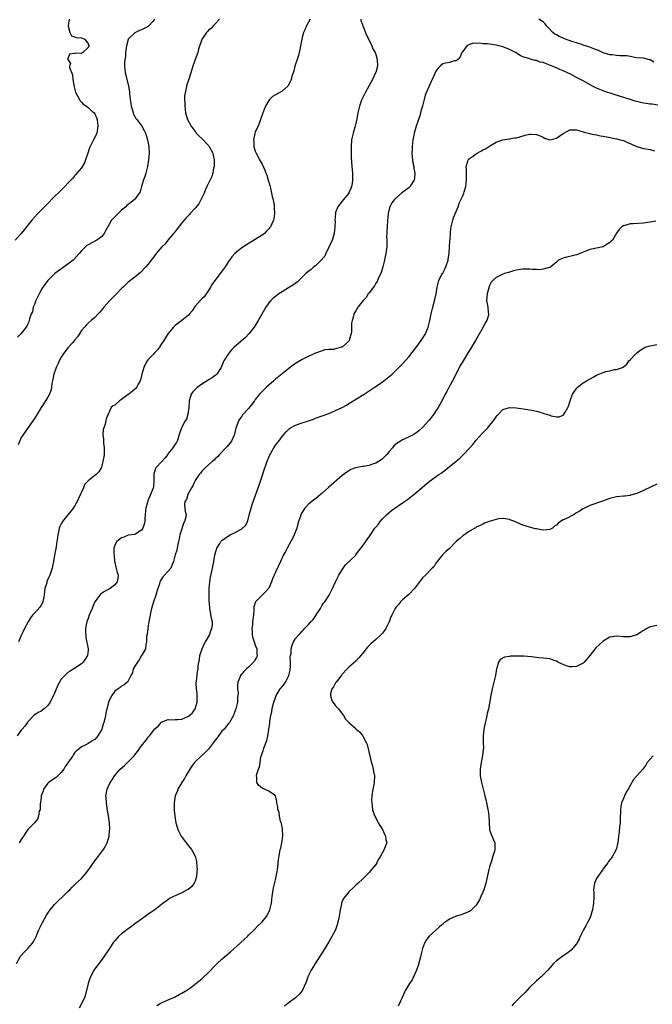
# Model space of a CAD drawing. Units: inches. Extents: x 2592000 to 2595000, y 1515000 to 1518000.
# Drawn here: x 2593737 to 2593926, y 1515363 to 1515657 of the extents above; entities that cross this region are included whole.
import ezdxf

# ---------------------------------------------------------------- set-up
doc = ezdxf.new("R2010")
doc.units = ezdxf.units.IN
doc.header["$MEASUREMENT"] = 0
doc.layers.add('LD25921515_10ft', color=254, linetype='Continuous')

msp = doc.modelspace()

# ---------------------------------------------------------------- linework, layer by layer
at = {"layer": 'LD25921515_10ft'}
for points, elevation in [([(2593751.32, 1515657), (2593751.03, 1515655.03), (2593751.09, 1515654.91), (2593751.59, 1515653), (2593752.02, 1515652.02), (2593753, 1515651.69), (2593753.48, 1515651.48), (2593755, 1515651.42), (2593755.94, 1515651), (2593757, 1515649.75), (2593757.19, 1515649), (2593757, 1515648.51), (2593755.46, 1515647), (2593755.13, 1515646.87), (2593755, 1515646.78), (2593753.16, 1515646.84), (2593753, 1515646.76), (2593751.47, 1515646.53), (2593751, 1515645.17), (2593750.96, 1515645), (2593750.98, 1515644.98), (2593751, 1515644.91), (2593751.73, 1515643.73), (2593751.48, 1515643), (2593751.48, 1515642.52), (2593752.34, 1515640.34), (2593752.47, 1515639), (2593752.82, 1515636.82), (2593753.23, 1515635.23), (2593753.34, 1515635), (2593753.89, 1515634.11), (2593754.43, 1515633), (2593754.6, 1515632.6), (2593755, 1515632.23), (2593755.57, 1515631.57), (2593756.5, 1515631), (2593757, 1515630.59), (2593757.79, 1515629.79), (2593758.8, 1515629), (2593759, 1515628.72), (2593759.54, 1515627.54), (2593759.75, 1515627), (2593759.96, 1515625), (2593759.69, 1515623.69), (2593759.61, 1515623), (2593759.47, 1515622.53), (2593759, 1515621.62), (2593758.65, 1515621), (2593758.35, 1515620.35), (2593757.64, 1515619), (2593757.44, 1515618.56), (2593756.97, 1515617), (2593756.29, 1515615), (2593755.92, 1515614.08), (2593755, 1515612.61), (2593753.65, 1515611), (2593753.38, 1515610.62), (2593753, 1515610.22), (2593752.46, 1515609.54), (2593751.91, 1515609), (2593751, 1515607.99), (2593750.07, 1515607), (2593748.52, 1515605.48), (2593747, 1515604.05), (2593744.5, 1515601.5), (2593742, 1515599), (2593740.23, 1515597), (2593739, 1515595.46), (2593737.93, 1515594.07), (2593737, 1515593.01), (2593735.27, 1515591)], 8590), ([(2593838.49, 1515657), (2593838.58, 1515656.58), (2593839, 1515655.39), (2593839.11, 1515655), (2593840.25, 1515652.25), (2593841, 1515650.78), (2593841.83, 1515649), (2593842.16, 1515648.16), (2593842.81, 1515647), (2593843, 1515646.49), (2593843.43, 1515645), (2593843.49, 1515643), (2593843, 1515641.08), (2593842.96, 1515640.96), (2593842.02, 1515639), (2593839.85, 1515635), (2593838.86, 1515633), (2593838.78, 1515632.78), (2593838.13, 1515631), (2593837.67, 1515629), (2593837.25, 1515626.75), (2593836.85, 1515625.15), (2593836.7, 1515624.7), (2593836.2, 1515623), (2593835.78, 1515621), (2593835.63, 1515619), (2593835.63, 1515617), (2593835.68, 1515615.68), (2593835.87, 1515613), (2593835.97, 1515611.97), (2593836.01, 1515611), (2593836.01, 1515609.99), (2593836.07, 1515609), (2593835.94, 1515607.94), (2593835.79, 1515607), (2593835.54, 1515606.46), (2593835, 1515605.16), (2593834.91, 1515605), (2593833.3, 1515603), (2593833, 1515602.6), (2593832.22, 1515601.78), (2593831.69, 1515601), (2593831, 1515599.26), (2593830.91, 1515599), (2593830.92, 1515598.92), (2593830.81, 1515597), (2593830.82, 1515596.82), (2593830.79, 1515595), (2593830.55, 1515593), (2593830.33, 1515592.33), (2593829.98, 1515591), (2593828.07, 1515587), (2593827.75, 1515586.25), (2593827, 1515585.4), (2593826.86, 1515585.14), (2593826.69, 1515585), (2593825, 1515583.37), (2593824.45, 1515583), (2593823.74, 1515582.26), (2593823, 1515581.76), (2593822.13, 1515581), (2593819.54, 1515578.46), (2593819, 1515578.18), (2593818.37, 1515577.63), (2593817.26, 1515577), (2593815, 1515575.57), (2593814.07, 1515575), (2593813, 1515574.19), (2593812.34, 1515573.66), (2593811.67, 1515573), (2593811, 1515572.26), (2593810.1, 1515571), (2593807.86, 1515567), (2593806.64, 1515565), (2593805.11, 1515563), (2593804.03, 1515561.97), (2593800.66, 1515559), (2593799.83, 1515558.17), (2593798.88, 1515557), (2593797.62, 1515555), (2593797.43, 1515554.57), (2593797, 1515553.45), (2593796.79, 1515553), (2593796.4, 1515552.4), (2593795.53, 1515551), (2593795.26, 1515550.74), (2593795, 1515550.58), (2593794.07, 1515549.93), (2593793, 1515549.28), (2593792.61, 1515549), (2593791, 1515548.03), (2593789.64, 1515547), (2593789, 1515546.4), (2593788.33, 1515545.67), (2593787.87, 1515545), (2593787.35, 1515543.35), (2593787.23, 1515543), (2593787.22, 1515542.78), (2593787.08, 1515541), (2593786.81, 1515539), (2593786.41, 1515537.59), (2593786.05, 1515537), (2593784.9, 1515535), (2593784.27, 1515533), (2593783.9, 1515531.9), (2593783.66, 1515531), (2593783.42, 1515530.58), (2593783, 1515530.03), (2593782.33, 1515529), (2593781, 1515527.28), (2593780.83, 1515527), (2593780.01, 1515525.99), (2593779.13, 1515525), (2593777.27, 1515523), (2593777.18, 1515522.82), (2593777, 1515522.15), (2593776.65, 1515521.35), (2593776.64, 1515521), (2593776.68, 1515520.68), (2593776.7, 1515519), (2593776.53, 1515517.47), (2593776.49, 1515517), (2593776.21, 1515516.21), (2593775.7, 1515515), (2593775.45, 1515514.56), (2593775, 1515513.43), (2593774.85, 1515513.15), (2593774.75, 1515512.75), (2593774.24, 1515511), (2593774.16, 1515510.16), (2593774.1, 1515509), (2593773.99, 1515507.99), (2593773.99, 1515507), (2593773.8, 1515506.2), (2593773.35, 1515505), (2593773, 1515504.39), (2593771.26, 1515503.26), (2593771, 1515503.07), (2593769.12, 1515502.88), (2593769, 1515502.89), (2593767.71, 1515502.29), (2593767, 1515502.11), (2593765.56, 1515501), (2593765, 1515499.93), (2593764.67, 1515499), (2593764.73, 1515497.27), (2593764.8, 1515496.8), (2593764.96, 1515495), (2593765, 1515494.74), (2593765.3, 1515493.3), (2593765.7, 1515491.7), (2593765.96, 1515491), (2593765.93, 1515490.07), (2593765.75, 1515489), (2593765, 1515488.04), (2593763.57, 1515487), (2593763, 1515486.7), (2593761.93, 1515486.07), (2593761, 1515485.5), (2593760.73, 1515485.27), (2593760.48, 1515485), (2593759.06, 1515482.94), (2593758.41, 1515481.59), (2593758.19, 1515481), (2593757.37, 1515479), (2593757, 1515478), (2593756.72, 1515477.28), (2593756.62, 1515477), (2593756.57, 1515476.57), (2593756.26, 1515475), (2593756.27, 1515473.73), (2593756.31, 1515473), (2593756.38, 1515472.38), (2593757.04, 1515469), (2593757, 1515468.6), (2593756.8, 1515467), (2593756.11, 1515465.89), (2593755.51, 1515465), (2593755, 1515464.49), (2593752.79, 1515463), (2593751.67, 1515462.33), (2593751, 1515461.88), (2593750.02, 1515461), (2593749, 1515459.86), (2593748.43, 1515459), (2593747.93, 1515458.07), (2593747, 1515455.76), (2593746.68, 1515455), (2593746.11, 1515453.89), (2593745.68, 1515453), (2593745, 1515451.99), (2593743.86, 1515451), (2593743, 1515450.32), (2593742.1, 1515449.9), (2593740.82, 1515449), (2593739, 1515447.16), (2593738.87, 1515447), (2593738.12, 1515445.88), (2593737.28, 1515445), (2593737, 1515444.66), (2593735.79, 1515443)], 8550), ([(2593776.91, 1515657), (2593776.32, 1515656.32), (2593775.22, 1515655), (2593775.1, 1515654.9), (2593775, 1515654.84), (2593773, 1515653.86), (2593772.39, 1515653.61), (2593771, 1515652.96), (2593769.03, 1515651), (2593769, 1515650.94), (2593768.59, 1515649.41), (2593768.42, 1515648.42), (2593768.23, 1515647), (2593768.17, 1515645.83), (2593768.01, 1515645), (2593767.91, 1515643.91), (2593767.91, 1515643), (2593768.04, 1515641.96), (2593768.12, 1515641), (2593768.3, 1515640.3), (2593769.06, 1515637), (2593769.35, 1515635.35), (2593769.42, 1515634.58), (2593769.62, 1515633), (2593769.83, 1515631.83), (2593769.91, 1515631), (2593770.16, 1515630.16), (2593770.47, 1515629), (2593770.63, 1515628.63), (2593771, 1515627.89), (2593771.33, 1515627.33), (2593771.57, 1515627), (2593773.12, 1515625), (2593773.78, 1515623.78), (2593774.16, 1515623), (2593774.38, 1515622.38), (2593774.81, 1515621), (2593775.21, 1515619), (2593775.29, 1515617), (2593775.08, 1515615), (2593774.74, 1515613), (2593774.63, 1515612.63), (2593774.25, 1515611), (2593774, 1515610), (2593773.62, 1515609), (2593773.01, 1515607.01), (2593772.56, 1515605.44), (2593772.31, 1515605), (2593771, 1515603.24), (2593770.78, 1515603), (2593769, 1515601.68), (2593768.63, 1515601.37), (2593768.25, 1515601), (2593767, 1515599.95), (2593765.96, 1515599), (2593764.48, 1515597.52), (2593764.06, 1515597), (2593763, 1515595.14), (2593762.24, 1515593.76), (2593761.85, 1515593), (2593761, 1515592), (2593759.59, 1515591), (2593759.19, 1515590.81), (2593758.29, 1515590.29), (2593757, 1515589.61), (2593756.64, 1515589.36), (2593755, 1515587.79), (2593754.35, 1515587), (2593752.76, 1515585.24), (2593752.51, 1515585), (2593751, 1515583.8), (2593747.04, 1515581), (2593744.95, 1515579), (2593743.48, 1515577), (2593743, 1515576.17), (2593742.36, 1515575), (2593741.79, 1515573.79), (2593741.43, 1515573), (2593741, 1515571.82), (2593740.65, 1515571), (2593740.37, 1515569.63), (2593740.05, 1515569), (2593739.49, 1515567.49), (2593739.35, 1515566.65), (2593739, 1515566.06), (2593738.71, 1515565.3), (2593738.49, 1515565), (2593736.9, 1515563), (2593735.95, 1515562.05)], 8580), ([(2593796.26, 1515657), (2593795, 1515655.65), (2593794.36, 1515655), (2593793.77, 1515654.23), (2593793, 1515653.67), (2593792.72, 1515653.29), (2593792.41, 1515653), (2593791.11, 1515651.11), (2593791, 1515650.92), (2593790.01, 1515648.01), (2593789.77, 1515647), (2593789, 1515644.95), (2593788.33, 1515643), (2593788.02, 1515641.98), (2593787.69, 1515641), (2593787.13, 1515639.13), (2593787, 1515638.77), (2593786.58, 1515637.42), (2593786.36, 1515636.36), (2593786, 1515635), (2593785.87, 1515634.13), (2593785.84, 1515633), (2593785.92, 1515631.92), (2593785.9, 1515631), (2593786, 1515630), (2593786.16, 1515629), (2593786.38, 1515628.38), (2593786.77, 1515627), (2593787.84, 1515625), (2593789, 1515623.48), (2593789.22, 1515623.22), (2593789.36, 1515623), (2593790.16, 1515622.16), (2593791, 1515621.32), (2593793.13, 1515619.13), (2593793.22, 1515619), (2593794.35, 1515617), (2593794.43, 1515616.43), (2593794.75, 1515615), (2593794.74, 1515613.26), (2593794.69, 1515613), (2593794.55, 1515612.55), (2593794.3, 1515611), (2593794.01, 1515609.99), (2593793.5, 1515609), (2593792.52, 1515607), (2593792.06, 1515605.94), (2593791.67, 1515605), (2593791, 1515603.64), (2593790.7, 1515603), (2593790.1, 1515601.9), (2593789, 1515600.58), (2593787.53, 1515599), (2593787.3, 1515598.7), (2593787, 1515598.4), (2593786.36, 1515597.64), (2593785.74, 1515597), (2593785, 1515596.15), (2593783.66, 1515594.34), (2593783, 1515593.58), (2593782.77, 1515593.23), (2593782.55, 1515593), (2593780.85, 1515591), (2593780.05, 1515589.95), (2593779.08, 1515589), (2593777.41, 1515587), (2593776.37, 1515585.63), (2593775.83, 1515585), (2593775, 1515583.86), (2593774.26, 1515583), (2593772.7, 1515581.3), (2593771, 1515580), (2593769, 1515578.45), (2593767.47, 1515577), (2593767, 1515576.54), (2593765.53, 1515575), (2593763.54, 1515573), (2593761.73, 1515571), (2593761.44, 1515570.56), (2593761, 1515570.05), (2593760.54, 1515569.46), (2593760.06, 1515569), (2593759, 1515567.88), (2593757.97, 1515567), (2593757, 1515566.21), (2593756.42, 1515565.58), (2593755.9, 1515565), (2593755, 1515564.04), (2593754.44, 1515563), (2593753.86, 1515562.14), (2593753, 1515561.13), (2593752.93, 1515561), (2593752.25, 1515560.25), (2593751.09, 1515558.91), (2593751, 1515558.83), (2593749.55, 1515557), (2593749, 1515556.09), (2593748.39, 1515555), (2593748.01, 1515553.99), (2593747.48, 1515553), (2593746.77, 1515551), (2593746.49, 1515549.51), (2593746.36, 1515549), (2593746.2, 1515548.2), (2593746.06, 1515547), (2593745.9, 1515546.1), (2593745.47, 1515545), (2593745, 1515544.12), (2593744.29, 1515543), (2593743.75, 1515542.25), (2593743, 1515541), (2593741.46, 1515538.54), (2593741, 1515537.73), (2593740.52, 1515537), (2593738.21, 1515533.79), (2593737, 1515532.08), (2593736.08, 1515529.92)], 8570), ([(2593823.38, 1515657), (2593822.26, 1515655), (2593821.79, 1515653.79), (2593821.42, 1515653), (2593821, 1515651.51), (2593820.89, 1515651), (2593820.54, 1515649), (2593820.39, 1515648.39), (2593820.14, 1515647), (2593819.89, 1515646.11), (2593819.49, 1515645), (2593819, 1515643.56), (2593818.83, 1515643), (2593818.47, 1515641.53), (2593818.31, 1515641), (2593817.95, 1515639.95), (2593817.68, 1515639), (2593817.51, 1515638.49), (2593816.83, 1515637.17), (2593816.68, 1515637), (2593815, 1515635.45), (2593813, 1515634.42), (2593812.14, 1515633.86), (2593811.24, 1515633), (2593811, 1515632.7), (2593810.05, 1515631), (2593809.23, 1515629), (2593808.59, 1515627), (2593808.18, 1515625.82), (2593807.85, 1515625), (2593807, 1515623.39), (2593806.84, 1515623), (2593806.84, 1515622.84), (2593806.41, 1515621), (2593806.52, 1515620.52), (2593806.59, 1515619), (2593807, 1515617.62), (2593807.23, 1515617), (2593807.86, 1515615.86), (2593808.28, 1515615), (2593809, 1515613.67), (2593809.88, 1515611.88), (2593810.17, 1515611), (2593810.41, 1515610.41), (2593810.87, 1515608.87), (2593811.3, 1515607.3), (2593811.49, 1515606.51), (2593811.86, 1515605), (2593812.05, 1515604.05), (2593812.3, 1515603), (2593812.62, 1515601.38), (2593812.66, 1515601), (2593812.63, 1515600.63), (2593812.78, 1515599), (2593812.58, 1515597.42), (2593812.45, 1515597), (2593811.9, 1515595.9), (2593811.5, 1515595), (2593811.28, 1515594.72), (2593811, 1515594.41), (2593810.36, 1515593.64), (2593809.7, 1515593), (2593809, 1515592.48), (2593807, 1515591.19), (2593804.35, 1515589.65), (2593803, 1515588.7), (2593800.91, 1515587), (2593799.99, 1515586.01), (2593799.28, 1515585), (2593799, 1515584.58), (2593798.02, 1515583), (2593796.52, 1515581), (2593794.91, 1515579), (2593794.15, 1515577.84), (2593793.56, 1515577), (2593793, 1515576.01), (2593792.28, 1515575), (2593791.81, 1515574.19), (2593791, 1515573.46), (2593789, 1515571.25), (2593788.12, 1515569.88), (2593787.37, 1515569), (2593787, 1515568.63), (2593785, 1515567.01), (2593783.84, 1515566.16), (2593783, 1515565.48), (2593782.51, 1515565), (2593781, 1515563.14), (2593780.16, 1515561.84), (2593779.69, 1515561), (2593779, 1515560.02), (2593778.35, 1515559), (2593777.79, 1515558.21), (2593777, 1515557.45), (2593776.59, 1515557), (2593775, 1515555.38), (2593774.71, 1515555), (2593774.11, 1515553.89), (2593773.68, 1515553), (2593773.08, 1515551), (2593772.7, 1515549.3), (2593772.56, 1515549), (2593772.01, 1515548.01), (2593771.51, 1515547), (2593771.27, 1515546.73), (2593771, 1515546.49), (2593770.17, 1515545.83), (2593769.21, 1515545), (2593769, 1515544.86), (2593767, 1515543.41), (2593766.39, 1515543), (2593765, 1515541.76), (2593764.48, 1515541.52), (2593763.93, 1515541), (2593762.98, 1515539), (2593762.4, 1515537.6), (2593762.31, 1515537), (2593762.09, 1515536.09), (2593761.68, 1515535), (2593761.55, 1515534.45), (2593761.44, 1515533), (2593761.58, 1515531.58), (2593761.58, 1515531), (2593761.64, 1515530.36), (2593761.8, 1515529), (2593761.79, 1515527), (2593761.7, 1515526.3), (2593761.47, 1515525), (2593761, 1515523.12), (2593760.94, 1515523), (2593760.18, 1515521.82), (2593759.39, 1515521), (2593759, 1515520.75), (2593757.57, 1515519.57), (2593757, 1515519.12), (2593756.92, 1515519), (2593755.98, 1515518.02), (2593755.62, 1515517), (2593754.18, 1515513.82), (2593753.78, 1515513), (2593753, 1515511.58), (2593752.52, 1515511), (2593751.89, 1515510.11), (2593751, 1515508.96), (2593749.38, 1515507), (2593749.22, 1515506.78), (2593749, 1515506.33), (2593748.53, 1515505.47), (2593748.41, 1515505), (2593748.3, 1515504.3), (2593747.98, 1515503), (2593747.83, 1515502.17), (2593747.68, 1515501), (2593747.44, 1515499.44), (2593747, 1515496.9), (2593746.64, 1515495), (2593746.4, 1515493.6), (2593746.26, 1515493), (2593745.63, 1515491), (2593745.41, 1515490.59), (2593745, 1515489.71), (2593744.76, 1515489.24), (2593744.7, 1515489), (2593744.65, 1515488.65), (2593744.13, 1515487), (2593743.95, 1515486.05), (2593743.92, 1515485), (2593743.5, 1515483), (2593743.36, 1515482.64), (2593743, 1515482.02), (2593742.59, 1515481.41), (2593741, 1515479.59), (2593740.43, 1515479), (2593739.84, 1515478.16), (2593739.1, 1515477), (2593738.04, 1515475), (2593737.71, 1515474.29), (2593737, 1515472.95), (2593736.2, 1515471)], 8560), ([(2593926.13, 1515644.13), (2593925, 1515644.82), (2593924.85, 1515644.85), (2593923, 1515645.31), (2593921, 1515645.49), (2593920.48, 1515645.52), (2593919, 1515645.81), (2593918.07, 1515646.07), (2593917, 1515646.09), (2593915.93, 1515646.07), (2593915, 1515646.19), (2593913.69, 1515646.31), (2593913, 1515646.4), (2593911, 1515646.98), (2593909.6, 1515647.6), (2593909, 1515647.82), (2593908.18, 1515648.18), (2593906.71, 1515648.71), (2593905, 1515649.28), (2593904.6, 1515649.4), (2593903, 1515649.93), (2593901.64, 1515650.36), (2593899.72, 1515651), (2593899.23, 1515651.23), (2593899, 1515651.32), (2593897.86, 1515651.86), (2593897, 1515652.28), (2593896.54, 1515652.54), (2593895.9, 1515653), (2593894.5, 1515654.5), (2593893.99, 1515655), (2593893.61, 1515655.61), (2593893, 1515656.17), (2593892.55, 1515656.55), (2593891.73, 1515657)], 8550), ([(2593927.29, 1515631.29), (2593925.57, 1515631.57), (2593925, 1515631.63), (2593923.82, 1515631.82), (2593923, 1515631.95), (2593922.12, 1515632.12), (2593920.54, 1515632.54), (2593919, 1515632.99), (2593916.11, 1515633.89), (2593911.43, 1515635.43), (2593911, 1515635.61), (2593909.96, 1515635.96), (2593909, 1515636.42), (2593908.58, 1515636.58), (2593907.78, 1515637), (2593905, 1515638.61), (2593903.43, 1515639.43), (2593903, 1515639.63), (2593902.1, 1515640.1), (2593901, 1515640.63), (2593900.29, 1515641), (2593899, 1515641.6), (2593897.99, 1515642.01), (2593897, 1515642.47), (2593895.74, 1515643), (2593895.21, 1515643.21), (2593893.72, 1515643.72), (2593893, 1515644.03), (2593892.17, 1515644.17), (2593891, 1515644.65), (2593890.66, 1515644.66), (2593889.55, 1515645), (2593889, 1515645.13), (2593888.78, 1515645.22), (2593887, 1515645.73), (2593886.14, 1515646.14), (2593884.77, 1515647), (2593883.6, 1515647.6), (2593883, 1515647.95), (2593882.29, 1515648.29), (2593881, 1515648.76), (2593879, 1515649.22), (2593877, 1515649.49), (2593876.38, 1515649.62), (2593875, 1515649.67), (2593874.14, 1515649.86), (2593873, 1515649.76), (2593872.18, 1515649.82), (2593871, 1515649.42), (2593870.23, 1515649), (2593869, 1515647.38), (2593868.74, 1515647), (2593868.22, 1515645.78), (2593867.52, 1515645), (2593867, 1515644.52), (2593866.51, 1515644.51), (2593865, 1515644.06), (2593863.88, 1515643.88), (2593863, 1515643.67), (2593862.21, 1515643), (2593861.63, 1515642.37), (2593861, 1515641.5), (2593859.9, 1515639), (2593859.57, 1515638.43), (2593858.95, 1515636.95), (2593858.09, 1515635), (2593857.74, 1515634.26), (2593857.49, 1515633), (2593856.99, 1515631), (2593856.48, 1515629.52), (2593856.39, 1515629), (2593856.15, 1515628.15), (2593855.74, 1515627), (2593855.53, 1515626.47), (2593855.07, 1515625), (2593854.5, 1515623), (2593854.4, 1515622.4), (2593854.12, 1515621), (2593853.89, 1515619), (2593853.89, 1515618.11), (2593853.82, 1515617), (2593853.87, 1515615.87), (2593853.98, 1515615), (2593854.11, 1515614.11), (2593854.34, 1515613), (2593854.41, 1515612.41), (2593854.67, 1515611), (2593854.59, 1515609.41), (2593854.51, 1515609), (2593853.68, 1515607.68), (2593853.28, 1515607), (2593853, 1515606.73), (2593850.74, 1515605), (2593849, 1515603.58), (2593848.46, 1515603), (2593847.81, 1515602.19), (2593847.21, 1515601), (2593847, 1515600.29), (2593846.73, 1515599), (2593846.73, 1515598.73), (2593846.55, 1515597), (2593846.38, 1515595), (2593846.35, 1515593.65), (2593846.28, 1515593), (2593846.24, 1515592.24), (2593846.31, 1515591), (2593846.28, 1515590.28), (2593846.29, 1515589), (2593846.02, 1515587), (2593845.85, 1515586.15), (2593845.6, 1515585), (2593845.11, 1515583), (2593844.64, 1515581.36), (2593844.47, 1515581), (2593843.94, 1515579.94), (2593843.55, 1515579), (2593843.38, 1515578.62), (2593843, 1515578.14), (2593842.64, 1515577.36), (2593841, 1515575.32), (2593840.75, 1515575), (2593840.1, 1515573.9), (2593839.19, 1515573), (2593837.69, 1515571), (2593837.44, 1515570.56), (2593837, 1515569.91), (2593836.47, 1515569), (2593836.33, 1515568.33), (2593835.91, 1515567), (2593835.77, 1515566.23), (2593835.79, 1515565), (2593835.77, 1515563.77), (2593835.67, 1515563), (2593835.5, 1515562.5), (2593835.09, 1515561), (2593835, 1515560.87), (2593833, 1515559.09), (2593832.74, 1515559), (2593831.34, 1515558.66), (2593831, 1515558.53), (2593830.39, 1515558.39), (2593829, 1515558.32), (2593827.78, 1515558.22), (2593827, 1515557.99), (2593825, 1515557.27), (2593824.83, 1515557.17), (2593823, 1515556.37), (2593821.76, 1515555.76), (2593821, 1515555.37), (2593819.55, 1515554.45), (2593819, 1515554.16), (2593818.34, 1515553.66), (2593817, 1515552.72), (2593815, 1515551.12), (2593813, 1515549.44), (2593812.51, 1515549), (2593811, 1515547.72), (2593810.22, 1515547), (2593809.61, 1515546.39), (2593809, 1515545.84), (2593808.26, 1515545), (2593807, 1515543.41), (2593806.71, 1515543), (2593805.74, 1515541.74), (2593805, 1515540.71), (2593803.36, 1515539), (2593803.21, 1515538.79), (2593803, 1515538.43), (2593802.4, 1515537.6), (2593801.93, 1515537), (2593801.39, 1515535.39), (2593801.18, 1515534.82), (2593801, 1515534.05), (2593800.79, 1515533), (2593800.6, 1515532.6), (2593799.9, 1515531), (2593799.52, 1515530.48), (2593799, 1515529.91), (2593798.62, 1515529.38), (2593798.21, 1515529), (2593796.25, 1515527), (2593795.72, 1515526.28), (2593795, 1515525.68), (2593794.69, 1515525.31), (2593794.23, 1515525), (2593793, 1515523.95), (2593791.99, 1515523), (2593791.51, 1515522.49), (2593791, 1515522.05), (2593790.58, 1515521.42), (2593790.24, 1515521), (2593789, 1515519.23), (2593788.88, 1515519), (2593788.34, 1515517.66), (2593787.89, 1515517), (2593786.82, 1515515), (2593786.46, 1515513.54), (2593785.97, 1515513), (2593785.81, 1515511.81), (2593785.99, 1515510.01), (2593786.31, 1515509), (2593786.28, 1515508.28), (2593785.88, 1515507), (2593785.53, 1515506.47), (2593785, 1515504.82), (2593784.46, 1515503), (2593784.2, 1515501.8), (2593784.06, 1515501), (2593783.75, 1515499.75), (2593783.61, 1515499), (2593783.55, 1515498.45), (2593783.03, 1515497), (2593782.56, 1515495), (2593782.13, 1515494.13), (2593781.76, 1515493), (2593781, 1515492.16), (2593779.44, 1515490.56), (2593778.62, 1515489.38), (2593778.51, 1515489), (2593778.33, 1515488.33), (2593777.66, 1515486.34), (2593777.23, 1515485), (2593776.54, 1515483), (2593776, 1515481), (2593775.69, 1515479.69), (2593775.56, 1515479), (2593775.52, 1515478.48), (2593775.18, 1515477), (2593775, 1515475.8), (2593774.84, 1515475), (2593774.71, 1515473.29), (2593774.62, 1515473), (2593774.51, 1515472.51), (2593774.48, 1515471), (2593774.27, 1515470.26), (2593774.13, 1515469), (2593773.09, 1515467.09), (2593773.05, 1515467), (2593773, 1515466.94), (2593772.33, 1515465.67), (2593771.79, 1515465), (2593771, 1515463.81), (2593770.53, 1515463), (2593770.25, 1515461.75), (2593769.79, 1515461), (2593769, 1515459.35), (2593768.78, 1515459), (2593767.8, 1515458.2), (2593767, 1515457.84), (2593766.57, 1515457.43), (2593765.97, 1515457), (2593765, 1515456.26), (2593764.07, 1515455), (2593763.68, 1515454.32), (2593763.13, 1515453), (2593762.29, 1515449.71), (2593762.21, 1515449), (2593762.03, 1515448.03), (2593761.72, 1515447), (2593761.51, 1515446.49), (2593761.11, 1515445), (2593761, 1515444.72), (2593759.95, 1515443), (2593759.52, 1515442.48), (2593759, 1515441.9), (2593758.41, 1515441.59), (2593757.52, 1515441), (2593757, 1515440.72), (2593756.32, 1515440.32), (2593755, 1515439.66), (2593754.27, 1515439), (2593753.51, 1515438.49), (2593753, 1515437.88), (2593752.62, 1515437.38), (2593752.45, 1515437), (2593750.21, 1515433.79), (2593749.72, 1515433), (2593749, 1515432.03), (2593747.95, 1515431), (2593747.45, 1515430.55), (2593747, 1515430.23), (2593746.24, 1515429.76), (2593745.17, 1515429), (2593745, 1515428.8), (2593743.67, 1515427), (2593743.56, 1515426.44), (2593743.03, 1515425), (2593743, 1515424.63), (2593742.79, 1515423), (2593742.71, 1515422.71), (2593742.66, 1515421), (2593742.44, 1515420.44), (2593742.23, 1515419), (2593741.89, 1515418.11), (2593741, 1515416.94), (2593739, 1515415.04), (2593738.19, 1515413.81), (2593737.73, 1515413), (2593737, 1515412.03), (2593736.45, 1515411)], 8540), ([(2593735.65, 1515375), (2593736.71, 1515377), (2593736.83, 1515377.17), (2593737, 1515377.37), (2593737.78, 1515378.22), (2593739, 1515379.45), (2593740.39, 1515381), (2593740.65, 1515381.35), (2593741, 1515382.03), (2593741.47, 1515383), (2593742.32, 1515385), (2593743.28, 1515387), (2593744.6, 1515389.4), (2593745, 1515390.05), (2593745.68, 1515391), (2593747, 1515392.63), (2593747.36, 1515393), (2593748.2, 1515393.8), (2593749.51, 1515395), (2593751, 1515396.44), (2593751.56, 1515397), (2593752.26, 1515397.74), (2593753, 1515398.44), (2593753.26, 1515398.74), (2593755, 1515400.35), (2593755.58, 1515401), (2593756.24, 1515401.76), (2593757.24, 1515403), (2593759, 1515405.6), (2593760.1, 1515407), (2593761, 1515408.2), (2593761.59, 1515409), (2593762.17, 1515409.83), (2593762.67, 1515411), (2593763, 1515412.04), (2593763.28, 1515413), (2593763.45, 1515414.55), (2593763.47, 1515415), (2593763.37, 1515417), (2593763.1, 1515419.1), (2593762.73, 1515421.27), (2593762.48, 1515423), (2593762.43, 1515424.43), (2593762.37, 1515425), (2593762.42, 1515425.58), (2593762.7, 1515427), (2593763.64, 1515429), (2593764.2, 1515429.8), (2593764.94, 1515431), (2593766.65, 1515433), (2593767.91, 1515434.09), (2593769, 1515435.16), (2593770.78, 1515437), (2593771, 1515437.32), (2593771.75, 1515438.25), (2593772.31, 1515439), (2593773, 1515440.02), (2593773.77, 1515441), (2593774.33, 1515441.67), (2593775, 1515442.58), (2593775.38, 1515443), (2593777, 1515445.01), (2593778.04, 1515445.96), (2593778.88, 1515447), (2593779, 1515447.12), (2593779.17, 1515447.17), (2593781, 1515447.89), (2593781.77, 1515447.77), (2593783, 1515447.84), (2593783.86, 1515447.86), (2593785, 1515447.98), (2593787, 1515448.84), (2593788.18, 1515449.82), (2593789.02, 1515451), (2593789.6, 1515453), (2593789.58, 1515453.58), (2593789.62, 1515455), (2593789.61, 1515455.61), (2593789.45, 1515457), (2593789.35, 1515458.65), (2593789.39, 1515459.39), (2593789.6, 1515461), (2593789.6, 1515461.6), (2593789.9, 1515463), (2593789.92, 1515463.92), (2593790.27, 1515465.73), (2593790.46, 1515467), (2593791.12, 1515469), (2593791.68, 1515470.32), (2593792.11, 1515471), (2593793, 1515472.57), (2593793.26, 1515473), (2593793.71, 1515474.29), (2593794.05, 1515475), (2593794.16, 1515476.16), (2593794.17, 1515477), (2593793.93, 1515478.07), (2593793.37, 1515481), (2593793.3, 1515482.7), (2593793.23, 1515483.23), (2593793.21, 1515487), (2593793.37, 1515489), (2593793.64, 1515490.36), (2593794.25, 1515493), (2593794.6, 1515495), (2593794.92, 1515496.92), (2593794.93, 1515497.07), (2593795.36, 1515498.64), (2593795.54, 1515499), (2593796.39, 1515500.39), (2593796.73, 1515501), (2593797, 1515501.27), (2593799, 1515502.74), (2593799.46, 1515503), (2593801, 1515503.69), (2593802.58, 1515504.58), (2593803, 1515504.79), (2593804.12, 1515505.88), (2593804.66, 1515507), (2593805, 1515508.02), (2593805.29, 1515509.29), (2593805.74, 1515511), (2593806.07, 1515512.07), (2593806.53, 1515513.47), (2593807.88, 1515517), (2593808.14, 1515517.86), (2593808.55, 1515519), (2593809, 1515520.51), (2593809.6, 1515522.4), (2593810.36, 1515524.36), (2593810.68, 1515525.32), (2593811, 1515526.09), (2593811.28, 1515526.72), (2593812.57, 1515529), (2593813, 1515529.73), (2593814, 1515531), (2593815, 1515532.35), (2593815.54, 1515533), (2593816.23, 1515533.77), (2593817, 1515534.59), (2593817.22, 1515534.78), (2593817.53, 1515535), (2593819, 1515535.79), (2593821, 1515536.46), (2593822.94, 1515537.06), (2593824.43, 1515537.57), (2593825, 1515537.8), (2593829, 1515539.26), (2593831, 1515540.1), (2593832.95, 1515541.05), (2593834.25, 1515541.75), (2593835, 1515542.19), (2593839.55, 1515545), (2593840.42, 1515545.58), (2593841, 1515545.98), (2593842.56, 1515547), (2593843, 1515547.32), (2593845.45, 1515549), (2593847.42, 1515550.58), (2593847.87, 1515551), (2593849.91, 1515553), (2593850.45, 1515553.55), (2593851, 1515554.08), (2593853, 1515556.3), (2593853.53, 1515557), (2593855, 1515558.85), (2593856.59, 1515561), (2593857, 1515561.61), (2593857.83, 1515563), (2593858.66, 1515565), (2593859, 1515566.24), (2593859.18, 1515567), (2593859.58, 1515569), (2593859.84, 1515570.16), (2593860.06, 1515571), (2593860.7, 1515573.3), (2593861.04, 1515575), (2593861.31, 1515577), (2593861.84, 1515579), (2593862.88, 1515581), (2593863, 1515581.19), (2593863.63, 1515582.37), (2593863.94, 1515583), (2593864.62, 1515585), (2593864.68, 1515585.32), (2593864.93, 1515587), (2593865.09, 1515589), (2593865.18, 1515590.82), (2593865.23, 1515591.23), (2593865.31, 1515593), (2593865.46, 1515594.54), (2593865.56, 1515595), (2593865.78, 1515595.78), (2593866.07, 1515597), (2593866.28, 1515597.72), (2593867, 1515599.58), (2593867.6, 1515601), (2593867.98, 1515602.02), (2593868.46, 1515603), (2593869, 1515604.29), (2593869.34, 1515605), (2593869.44, 1515605.44), (2593869.91, 1515607), (2593870, 1515608), (2593870.12, 1515609), (2593870.14, 1515610.14), (2593870.11, 1515611), (2593870.15, 1515612.15), (2593870.06, 1515613), (2593870.55, 1515614.55), (2593870.6, 1515615), (2593871, 1515615.35), (2593872.2, 1515616.2), (2593873, 1515616.79), (2593873.32, 1515617), (2593874.45, 1515617.55), (2593875, 1515617.94), (2593875.77, 1515618.23), (2593877, 1515619.11), (2593877.31, 1515619.31), (2593879, 1515620.22), (2593880.97, 1515620.97), (2593882.74, 1515621.26), (2593883, 1515621.28), (2593884.45, 1515621.55), (2593885, 1515621.59), (2593885.81, 1515621.81), (2593887.66, 1515622.34), (2593889, 1515622.67), (2593889.33, 1515622.67), (2593891, 1515622.6), (2593891.69, 1515622.31), (2593893, 1515621.72), (2593893.48, 1515621.48), (2593895, 1515620.97), (2593896.64, 1515621.36), (2593897, 1515621.42), (2593899, 1515622.89), (2593899.18, 1515623), (2593901, 1515623.95), (2593901.95, 1515623.95), (2593903, 1515623.98), (2593903.74, 1515623.74), (2593905, 1515623.39), (2593905.28, 1515623.28), (2593907, 1515622.82), (2593907.2, 1515622.8), (2593909, 1515622.44), (2593910.18, 1515622.18), (2593911, 1515622.09), (2593912.09, 1515621.91), (2593915, 1515621.3), (2593916.09, 1515621), (2593917, 1515620.73), (2593918.21, 1515620.21), (2593919, 1515619.89), (2593919.6, 1515619.6), (2593921, 1515619), (2593923, 1515618.4), (2593923.74, 1515618.26), (2593925, 1515618.05), (2593926.3, 1515617.7)], 8530), ([(2593926.69, 1515596.69), (2593925, 1515596.42), (2593924.26, 1515596.26), (2593923, 1515596.05), (2593919.89, 1515595.89), (2593919, 1515595.88), (2593917.41, 1515595.41), (2593917, 1515595.3), (2593916.52, 1515595), (2593915.8, 1515594.2), (2593915, 1515593.09), (2593913.8, 1515591), (2593913.34, 1515590.66), (2593913, 1515590.35), (2593912.17, 1515589.83), (2593911, 1515589.03), (2593908.49, 1515588.49), (2593907, 1515588.21), (2593903.3, 1515586.7), (2593903, 1515586.61), (2593901, 1515586.11), (2593900.06, 1515585.94), (2593899, 1515585.58), (2593898.53, 1515585.47), (2593897.62, 1515585), (2593897, 1515584.45), (2593895.31, 1515583), (2593895.13, 1515582.87), (2593895, 1515582.83), (2593894.81, 1515582.81), (2593893, 1515582.3), (2593891.83, 1515582.17), (2593891, 1515582.22), (2593889.77, 1515582.23), (2593889, 1515582.31), (2593887.7, 1515582.3), (2593887, 1515582.33), (2593886.25, 1515582.25), (2593885, 1515582.07), (2593884.2, 1515581.8), (2593883, 1515581.49), (2593882.65, 1515581.35), (2593881.52, 1515581), (2593881, 1515580.81), (2593880.61, 1515580.61), (2593879, 1515579.9), (2593877.99, 1515579), (2593877.53, 1515578.47), (2593877, 1515577.42), (2593876.87, 1515577.13), (2593876.3, 1515575), (2593876.14, 1515573), (2593876.45, 1515571), (2593876.64, 1515569.36), (2593876.7, 1515569), (2593876.65, 1515568.65), (2593876.16, 1515567), (2593875.69, 1515566.31), (2593875.12, 1515565), (2593873.59, 1515562.41), (2593872.81, 1515561), (2593871.59, 1515559), (2593870.33, 1515557), (2593869.1, 1515555), (2593868.34, 1515553.66), (2593867.98, 1515553), (2593866.36, 1515549.64), (2593864.88, 1515547), (2593864.22, 1515545.78), (2593863.76, 1515545), (2593863, 1515543.48), (2593861.66, 1515541), (2593861, 1515540), (2593860.37, 1515539), (2593858.87, 1515537.13), (2593857, 1515535.09), (2593855.9, 1515534.1), (2593855, 1515533.38), (2593854.39, 1515533), (2593853, 1515532.28), (2593851.69, 1515531.69), (2593851, 1515531.4), (2593850.36, 1515531), (2593849, 1515530.08), (2593848.45, 1515529.55), (2593848.04, 1515529), (2593847, 1515527.87), (2593846.3, 1515527), (2593845, 1515525.74), (2593844.01, 1515525), (2593843, 1515524.41), (2593842.07, 1515524.08), (2593841, 1515523.72), (2593839.38, 1515523.38), (2593839, 1515523.36), (2593836.97, 1515523), (2593835.53, 1515522.47), (2593835, 1515522.14), (2593834.32, 1515521.68), (2593833, 1515520.68), (2593828.87, 1515517.13), (2593827, 1515515.46), (2593826.45, 1515515), (2593825.64, 1515514.36), (2593825, 1515513.77), (2593824.51, 1515513.49), (2593823.92, 1515513), (2593823, 1515512.21), (2593821.78, 1515511), (2593820.74, 1515509.26), (2593820.55, 1515508.55), (2593819.94, 1515507), (2593819.69, 1515506.31), (2593819.37, 1515505), (2593818.66, 1515503), (2593818.08, 1515501.92), (2593817.63, 1515501), (2593816.5, 1515499), (2593815.98, 1515498.02), (2593815.44, 1515497), (2593814.48, 1515495), (2593813, 1515491.88), (2593812.14, 1515489.86), (2593811.85, 1515489), (2593811, 1515487.04), (2593810.98, 1515487), (2593810.03, 1515485.97), (2593807.01, 1515482.99), (2593806.55, 1515481.45), (2593806.54, 1515481), (2593806.58, 1515480.58), (2593806.43, 1515479), (2593806.4, 1515478.4), (2593806.18, 1515477), (2593806.11, 1515476.11), (2593805.96, 1515475), (2593806.05, 1515473.95), (2593806.08, 1515473), (2593806.21, 1515472.21), (2593806.66, 1515471), (2593806.71, 1515470.71), (2593807, 1515470.09), (2593807.44, 1515469), (2593807.5, 1515467.5), (2593807.57, 1515467), (2593807.42, 1515466.58), (2593807, 1515465.77), (2593806.72, 1515465.28), (2593806.49, 1515465), (2593805, 1515463.51), (2593804.36, 1515463), (2593803.71, 1515462.29), (2593803, 1515461.46), (2593802.76, 1515461.24), (2593802.57, 1515461), (2593802.35, 1515460.35), (2593801.77, 1515459), (2593801.66, 1515458.34), (2593801.7, 1515457), (2593801.84, 1515455.84), (2593801.8, 1515455), (2593801.71, 1515454.29), (2593801.68, 1515453), (2593801.19, 1515451), (2593800.61, 1515449.39), (2593800.44, 1515449), (2593799.64, 1515447.64), (2593799.3, 1515447), (2593799.17, 1515446.83), (2593799, 1515446.68), (2593797.68, 1515445), (2593797, 1515444.34), (2593795.97, 1515443), (2593795.59, 1515442.41), (2593795, 1515441.72), (2593794.71, 1515441.29), (2593794.48, 1515441), (2593793, 1515439.01), (2593792.02, 1515437.98), (2593791, 1515437.09), (2593790.87, 1515437), (2593789, 1515435.2), (2593788.82, 1515435), (2593788.06, 1515433.94), (2593787.45, 1515433), (2593786.24, 1515431), (2593785.79, 1515430.21), (2593785, 1515429), (2593783.85, 1515427), (2593783.62, 1515426.38), (2593783.05, 1515425), (2593782.74, 1515423), (2593782.72, 1515422.72), (2593782.77, 1515420.77), (2593782.98, 1515419), (2593783.29, 1515417), (2593783.69, 1515415.69), (2593783.85, 1515415), (2593784.83, 1515413), (2593785.77, 1515411.77), (2593786.3, 1515411), (2593787, 1515410.07), (2593787.9, 1515409), (2593788.34, 1515408.34), (2593788.99, 1515407), (2593789.41, 1515405.41), (2593789.47, 1515405), (2593789.57, 1515403), (2593789.56, 1515402.44), (2593789.45, 1515401), (2593789, 1515399.57), (2593788.77, 1515399), (2593787.99, 1515398.01), (2593786.88, 1515397.12), (2593786.68, 1515397), (2593785, 1515396.11), (2593783, 1515395.22), (2593782.55, 1515395), (2593781.55, 1515394.45), (2593781, 1515394.09), (2593780.36, 1515393.64), (2593779.5, 1515393), (2593779, 1515392.57), (2593777, 1515391), (2593775.82, 1515390.18), (2593775, 1515389.66), (2593774.1, 1515389), (2593773, 1515388.25), (2593771.31, 1515387), (2593769.96, 1515386.04), (2593768.55, 1515385), (2593767, 1515383.79), (2593766.11, 1515383), (2593765, 1515381.79), (2593764.64, 1515381.36), (2593764.39, 1515381), (2593763.18, 1515379.18), (2593762.21, 1515377.79), (2593761.71, 1515377), (2593759.7, 1515374.3), (2593758.75, 1515373), (2593758.52, 1515372.52), (2593757.7, 1515371), (2593757.5, 1515370.5), (2593757.02, 1515369), (2593756.28, 1515365.72), (2593756.01, 1515365), (2593755.05, 1515362.95), (2593754.33, 1515361.67)], 8520), ([(2593777.61, 1515362.39), (2593778.61, 1515363), (2593779, 1515363.2), (2593781, 1515364.08), (2593783, 1515365.05), (2593784.27, 1515365.73), (2593785, 1515366.1), (2593786.52, 1515367), (2593787, 1515367.3), (2593789, 1515368.78), (2593789.25, 1515369), (2593791, 1515370.41), (2593793, 1515372.29), (2593795, 1515374.37), (2593795.64, 1515375), (2593797, 1515376.27), (2593798.48, 1515377.52), (2593799, 1515377.98), (2593799.57, 1515378.43), (2593802.51, 1515381), (2593803.8, 1515382.2), (2593804.62, 1515383), (2593805, 1515383.4), (2593806.61, 1515385), (2593807.78, 1515386.22), (2593808.63, 1515387), (2593809, 1515387.39), (2593810.3, 1515389), (2593811, 1515390.27), (2593811.33, 1515391), (2593811.8, 1515393), (2593812.05, 1515395), (2593812.24, 1515396.24), (2593812.32, 1515397), (2593812.41, 1515397.59), (2593813, 1515400), (2593813.28, 1515401), (2593813.56, 1515402.44), (2593813.66, 1515403), (2593813.72, 1515403.72), (2593813.87, 1515405), (2593813.96, 1515405.96), (2593814.29, 1515408.29), (2593814.45, 1515409), (2593814.58, 1515409.42), (2593814.89, 1515411), (2593815.22, 1515413), (2593815.15, 1515415.15), (2593814.8, 1515416.8), (2593814.56, 1515417.44), (2593814.2, 1515419), (2593814.1, 1515420.1), (2593813.78, 1515421), (2593813.74, 1515421.74), (2593813.47, 1515423), (2593813.4, 1515423.4), (2593813.01, 1515425), (2593811, 1515426.48), (2593809, 1515427.29), (2593808.1, 1515428.1), (2593807.47, 1515429), (2593807.48, 1515430.52), (2593807.4, 1515431), (2593807.48, 1515431.48), (2593807.96, 1515433), (2593808.24, 1515433.76), (2593808.41, 1515435), (2593808.69, 1515436.69), (2593808.79, 1515437), (2593808.86, 1515437.14), (2593809, 1515437.66), (2593809.39, 1515438.61), (2593809.45, 1515439), (2593809.62, 1515439.61), (2593810.47, 1515441.53), (2593810.72, 1515443), (2593811.01, 1515445), (2593811.32, 1515446.68), (2593811.36, 1515447.36), (2593811.66, 1515449), (2593811.91, 1515450.09), (2593812.02, 1515451), (2593812.31, 1515452.31), (2593812.49, 1515453), (2593813, 1515454.42), (2593813.23, 1515455), (2593814.44, 1515457), (2593814.68, 1515457.32), (2593815.58, 1515458.42), (2593816, 1515459), (2593817.06, 1515461), (2593817.38, 1515462.62), (2593817.43, 1515463), (2593817.47, 1515463.47), (2593817.49, 1515465), (2593817.46, 1515466.54), (2593817.52, 1515467), (2593817.67, 1515467.67), (2593817.76, 1515469), (2593817.97, 1515470.03), (2593818.42, 1515471), (2593819, 1515471.99), (2593819.86, 1515473), (2593820.43, 1515473.57), (2593821, 1515474.25), (2593821.39, 1515474.61), (2593821.74, 1515475), (2593823, 1515476.33), (2593823.57, 1515477), (2593824.28, 1515477.72), (2593825.09, 1515478.91), (2593825.4, 1515479.4), (2593826.47, 1515481), (2593827, 1515481.97), (2593827.42, 1515482.58), (2593827.74, 1515483), (2593829.03, 1515485), (2593830.09, 1515487), (2593831, 1515488.94), (2593831.63, 1515490.36), (2593831.99, 1515491), (2593833.21, 1515493), (2593833.96, 1515494.04), (2593837, 1515496.91), (2593837.08, 1515497), (2593837.86, 1515498.14), (2593839, 1515499.65), (2593839.99, 1515501), (2593840.44, 1515501.56), (2593841.27, 1515502.73), (2593842.76, 1515505), (2593843, 1515505.33), (2593843.77, 1515506.23), (2593844.33, 1515507), (2593845, 1515507.73), (2593846.21, 1515509), (2593847, 1515509.69), (2593847.72, 1515510.28), (2593848.68, 1515511), (2593851, 1515512.51), (2593852.45, 1515513.55), (2593853, 1515513.93), (2593855, 1515515.55), (2593856.84, 1515517.16), (2593859, 1515518.9), (2593861.88, 1515521), (2593862.55, 1515521.45), (2593863, 1515521.83), (2593863.71, 1515522.29), (2593865, 1515523.36), (2593866.94, 1515524.94), (2593868.12, 1515525.88), (2593869.25, 1515527), (2593871, 1515528.91), (2593871.98, 1515530.02), (2593873, 1515531.28), (2593874.78, 1515533.22), (2593875, 1515533.48), (2593875.76, 1515534.24), (2593876.49, 1515535), (2593877, 1515535.64), (2593878.18, 1515537), (2593879, 1515538.28), (2593879.32, 1515538.68), (2593879.64, 1515539), (2593881, 1515540.42), (2593883, 1515541), (2593885, 1515540.93), (2593888.46, 1515540.46), (2593889, 1515540.35), (2593890.17, 1515540.17), (2593891, 1515539.94), (2593891.75, 1515539.75), (2593893, 1515539.33), (2593893.27, 1515539.27), (2593894, 1515539), (2593895, 1515538.72), (2593895.46, 1515538.54), (2593897, 1515538.27), (2593897.8, 1515538.2), (2593899, 1515538.73), (2593899.14, 1515538.86), (2593899.47, 1515539.47), (2593900.37, 1515541), (2593900.56, 1515541.44), (2593901.06, 1515543), (2593901.82, 1515545), (2593902.27, 1515545.73), (2593903, 1515546.75), (2593903.11, 1515546.89), (2593903.22, 1515547), (2593905, 1515548.35), (2593905.98, 1515549), (2593907.95, 1515550.05), (2593909, 1515550.64), (2593911, 1515551.49), (2593911.74, 1515551.74), (2593913, 1515551.99), (2593914.35, 1515552.35), (2593915, 1515552.36), (2593916.72, 1515553), (2593916.91, 1515553.09), (2593917, 1515553.17), (2593918.05, 1515553.95), (2593918.69, 1515555), (2593919, 1515555.27), (2593920.61, 1515557), (2593921, 1515557.33), (2593921.95, 1515558.05), (2593923, 1515558.78), (2593923.56, 1515559), (2593925, 1515559.42), (2593925.56, 1515559.56), (2593927, 1515559.83)], 8510), ([(2593927, 1515518.08), (2593925.32, 1515517.32), (2593923, 1515516.24), (2593921, 1515515.35), (2593919.19, 1515514.81), (2593919, 1515514.77), (2593917.41, 1515514.59), (2593917, 1515514.56), (2593915, 1515514.36), (2593913, 1515513.86), (2593910.48, 1515513), (2593907, 1515511.71), (2593905, 1515510.74), (2593903.94, 1515510.06), (2593903, 1515509.52), (2593902.06, 1515509), (2593899.79, 1515507.79), (2593899, 1515507.43), (2593898.25, 1515507), (2593897.51, 1515506.49), (2593897, 1515505.9), (2593896.44, 1515505.56), (2593895.79, 1515505), (2593895, 1515504.55), (2593893, 1515504.37), (2593892.45, 1515504.45), (2593891, 1515504.74), (2593890.77, 1515504.77), (2593889, 1515505.27), (2593887, 1515505.9), (2593885, 1515506.77), (2593884.57, 1515507), (2593883.42, 1515507.42), (2593883, 1515507.54), (2593881.8, 1515507.8), (2593881, 1515507.86), (2593879.74, 1515507.74), (2593879, 1515507.62), (2593876.85, 1515507), (2593875.52, 1515506.48), (2593875, 1515506.23), (2593874.22, 1515505.78), (2593873, 1515505.25), (2593872.87, 1515505.13), (2593872.61, 1515505), (2593871, 1515504.1), (2593869, 1515502.72), (2593868.13, 1515501.87), (2593867.07, 1515501), (2593865.06, 1515498.94), (2593863.99, 1515498.01), (2593862.97, 1515497.03), (2593861.37, 1515495), (2593861, 1515494.49), (2593860.44, 1515493.56), (2593859.9, 1515493), (2593857.88, 1515491), (2593857, 1515490.17), (2593856.51, 1515489.49), (2593856.1, 1515489), (2593854.62, 1515487), (2593852.84, 1515485.16), (2593851, 1515483.54), (2593850.44, 1515483), (2593849.77, 1515482.23), (2593849, 1515481.25), (2593848.83, 1515481), (2593847.77, 1515479), (2593847.53, 1515478.47), (2593846.97, 1515477), (2593846.02, 1515475), (2593845.58, 1515474.42), (2593845, 1515473.6), (2593844.7, 1515473.3), (2593844.46, 1515473), (2593843, 1515471.72), (2593841.52, 1515470.48), (2593841, 1515469.93), (2593840.52, 1515469.48), (2593839, 1515467.57), (2593838.49, 1515467), (2593837.84, 1515466.16), (2593837, 1515465.22), (2593835, 1515463.5), (2593834.45, 1515463), (2593833, 1515461.42), (2593832.82, 1515461.18), (2593831.52, 1515459.52), (2593831.14, 1515459), (2593831.1, 1515458.9), (2593831, 1515458.79), (2593830.39, 1515457.61), (2593829.91, 1515457), (2593829.5, 1515455.5), (2593829.45, 1515455), (2593829.76, 1515453.77), (2593830.19, 1515453), (2593830.52, 1515452.52), (2593831, 1515451.95), (2593831.88, 1515451), (2593833, 1515449.49), (2593833.39, 1515449), (2593833.97, 1515447.97), (2593834.97, 1515447), (2593837, 1515445.13), (2593837.12, 1515445), (2593838.14, 1515444.14), (2593839.07, 1515443.07), (2593839.18, 1515442.82), (2593840.16, 1515441), (2593840.4, 1515440.4), (2593841, 1515437.81), (2593841.56, 1515435.56), (2593842.02, 1515433.98), (2593842.25, 1515433), (2593842.34, 1515432.34), (2593842.61, 1515431), (2593842.52, 1515429), (2593842.41, 1515428.41), (2593842.1, 1515427), (2593841.8, 1515425), (2593841.76, 1515423.76), (2593841.8, 1515423), (2593841.95, 1515422.05), (2593842.03, 1515421), (2593842.23, 1515420.23), (2593842.69, 1515419), (2593843, 1515418.5), (2593843.71, 1515417), (2593844.17, 1515416.17), (2593844.99, 1515415), (2593845.57, 1515413.57), (2593845.93, 1515413), (2593846.01, 1515412.01), (2593846.28, 1515411), (2593845.93, 1515410.07), (2593845.54, 1515409), (2593845, 1515408.1), (2593844.41, 1515407), (2593843.86, 1515406.14), (2593843.28, 1515405), (2593843, 1515404.57), (2593841.75, 1515403), (2593841, 1515402.14), (2593840.41, 1515401.59), (2593839.84, 1515401), (2593839, 1515400.19), (2593837.74, 1515399), (2593837, 1515398.33), (2593836.35, 1515397.65), (2593835, 1515396.42), (2593833.84, 1515395), (2593833.5, 1515394.5), (2593833, 1515393.56), (2593832.8, 1515393), (2593832.76, 1515392.76), (2593832.39, 1515391), (2593832.04, 1515389), (2593831.74, 1515387.74), (2593831.59, 1515387), (2593831.47, 1515386.53), (2593830.93, 1515385.07), (2593829.9, 1515383), (2593829, 1515381.44), (2593827, 1515378.2), (2593824.92, 1515375), (2593824.19, 1515373.81), (2593823.66, 1515373), (2593822.72, 1515371), (2593822.26, 1515369.74), (2593822.03, 1515369), (2593821.11, 1515367), (2593820.18, 1515365.82), (2593819.35, 1515365), (2593819, 1515364.69), (2593816.72, 1515363), (2593815.76, 1515362.24)], 8500), ([(2593927, 1515475.91), (2593925.66, 1515475.66), (2593925, 1515475.52), (2593924.07, 1515475), (2593923.4, 1515474.6), (2593923, 1515474.43), (2593922.15, 1515473.85), (2593921, 1515473.15), (2593920.63, 1515473), (2593919, 1515472.5), (2593917, 1515472.52), (2593915, 1515472.75), (2593913, 1515472.48), (2593911, 1515471.29), (2593908.77, 1515469.23), (2593907, 1515466.98), (2593905.31, 1515465), (2593905, 1515464.72), (2593903, 1515463.69), (2593901.57, 1515463.57), (2593901, 1515463.56), (2593899.89, 1515463.89), (2593899, 1515464.24), (2593898.47, 1515464.47), (2593897.42, 1515465), (2593897, 1515465.25), (2593896.65, 1515465.35), (2593895, 1515465.92), (2593893, 1515466.18), (2593891.7, 1515466.3), (2593891, 1515466.35), (2593889.46, 1515466.54), (2593887.26, 1515466.74), (2593887, 1515466.75), (2593885.19, 1515466.81), (2593883.24, 1515466.76), (2593883, 1515466.71), (2593881.5, 1515466.5), (2593880.19, 1515465.81), (2593879.67, 1515465), (2593879.17, 1515463.17), (2593879.07, 1515462.93), (2593878.76, 1515461), (2593878.3, 1515459), (2593877.8, 1515457), (2593877.39, 1515455), (2593877, 1515452.73), (2593876.66, 1515451), (2593876.33, 1515449.67), (2593876.24, 1515449), (2593876.03, 1515448.03), (2593875.58, 1515446.42), (2593875.3, 1515445), (2593875.11, 1515442.89), (2593875.15, 1515441), (2593875.16, 1515439.16), (2593875.14, 1515438.86), (2593874.94, 1515437.06), (2593874.53, 1515435), (2593874.31, 1515433.69), (2593874.22, 1515433), (2593874.23, 1515431), (2593874.56, 1515429), (2593875.64, 1515425), (2593875.91, 1515423.91), (2593876.11, 1515423), (2593876.51, 1515421), (2593876.55, 1515420.55), (2593876.78, 1515419), (2593876.87, 1515417.13), (2593876.86, 1515416.86), (2593877.03, 1515415.03), (2593877.52, 1515413.52), (2593878.56, 1515411), (2593878.57, 1515409.43), (2593878.61, 1515409), (2593878.49, 1515408.49), (2593878.03, 1515407), (2593877.56, 1515405.56), (2593877.35, 1515405), (2593877, 1515403.86), (2593876.78, 1515403), (2593875.9, 1515399), (2593875.7, 1515398.3), (2593875.28, 1515397), (2593875, 1515396.31), (2593874.43, 1515395), (2593873.98, 1515394.02), (2593873, 1515392.39), (2593871.3, 1515390.7), (2593871, 1515390.5), (2593870.22, 1515390.22), (2593869, 1515389.69), (2593868.5, 1515389.5), (2593867, 1515389.08), (2593865, 1515388.17), (2593863.3, 1515387), (2593863, 1515386.77), (2593862.09, 1515385.91), (2593861, 1515384.98), (2593859, 1515383.13), (2593858.89, 1515383), (2593858.09, 1515381.91), (2593857.61, 1515381), (2593857, 1515379.42), (2593856.52, 1515377.48), (2593856.41, 1515377), (2593855.66, 1515374.34), (2593855.18, 1515373), (2593854.33, 1515371), (2593853.91, 1515370.09), (2593853.09, 1515369), (2593851.84, 1515367), (2593851.6, 1515366.4), (2593850.85, 1515364.85), (2593849.73, 1515362.27)], 8490), ([(2593925.88, 1515437), (2593925, 1515436.01), (2593924.17, 1515435), (2593923.76, 1515434.24), (2593922.83, 1515433), (2593921, 1515431.01), (2593920.07, 1515429.93), (2593919.58, 1515429), (2593919, 1515428.12), (2593918.42, 1515427), (2593917.89, 1515426.11), (2593917.34, 1515425), (2593917, 1515424.24), (2593916.49, 1515423), (2593916.24, 1515421.76), (2593916.14, 1515421), (2593916.08, 1515417.92), (2593916.04, 1515417), (2593915.88, 1515415.88), (2593915.76, 1515414.24), (2593915.58, 1515413), (2593915.35, 1515411), (2593915.27, 1515410.73), (2593915, 1515409.35), (2593914.9, 1515409), (2593913.78, 1515407), (2593913.44, 1515406.56), (2593913, 1515405.89), (2593912.6, 1515405.4), (2593912.38, 1515405), (2593911, 1515403.25), (2593910.85, 1515403), (2593910.08, 1515401.92), (2593909.4, 1515401), (2593909, 1515400.33), (2593908.4, 1515399), (2593908.18, 1515397.82), (2593908.1, 1515397), (2593908.14, 1515396.14), (2593908.15, 1515395), (2593908.1, 1515393), (2593907.77, 1515391), (2593907.63, 1515390.37), (2593907.2, 1515389), (2593907, 1515388.55), (2593906.22, 1515387), (2593905.79, 1515386.21), (2593905.07, 1515385), (2593904.11, 1515383), (2593903.8, 1515382.2), (2593903.09, 1515381), (2593903, 1515380.86), (2593901.44, 1515379), (2593900.08, 1515377.92), (2593899, 1515377.24), (2593898.65, 1515377), (2593897, 1515375.75), (2593896.14, 1515375), (2593895.64, 1515374.36), (2593894.45, 1515373), (2593892.4, 1515371), (2593891.66, 1515370.34), (2593891, 1515369.82), (2593889, 1515367.8), (2593887.65, 1515366.35), (2593886.25, 1515365), (2593885, 1515363.74), (2593884.29, 1515363), (2593883.69, 1515362.31)], 8480)]:
    msp.add_lwpolyline(points, dxfattribs=dict(at, elevation=elevation))

doc.saveas('drawing.dxf')
